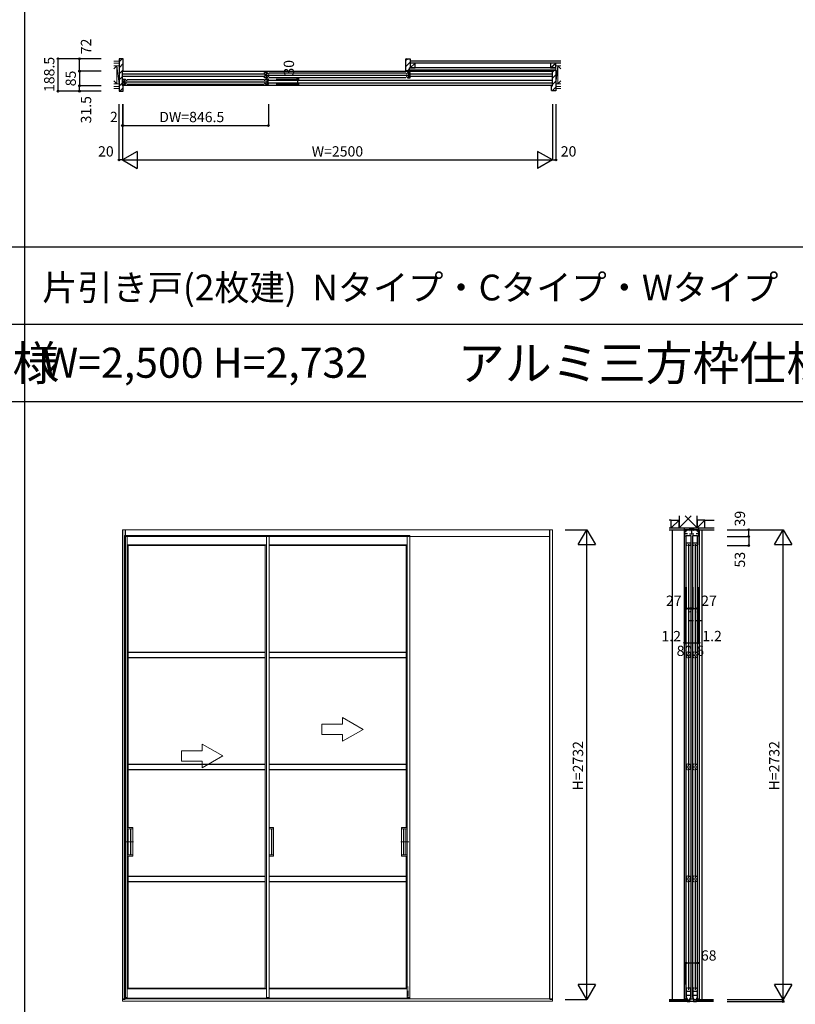
# Model space of a CAD drawing. Extents: x 0 to 27500, y 0 to 20000.
# Drawn here: x 4470 to 8979, y 8593 to 14320 of the extents above; entities that cross this region are included whole.
import ezdxf
from ezdxf.enums import TextEntityAlignment as Align

# ---------------------------------------------------------------- set-up
doc = ezdxf.new("R2010")
doc.units = 0
for name, pattern in [('YCENTER_1', [13, 10, -1, 1, -1]), ('YDOT_1', [2, 1, -1]), ('YHIDDEN_1', [4, 3, -1])]:
    doc.linetypes.add(name, pattern=pattern)
doc.layers.get('0').update_dxf_attribs({"linetype": 'CONTINUOUS'})
for name, color, linetype in [('YKK_A1', 4, 'CONTINUOUS'), ('YKK_B1', 4, 'CONTINUOUS'), ('YKK_B2', 5, 'CONTINUOUS'), ('YKK_C1', 4, 'CONTINUOUS'), ('YKK_F1', 7, 'CONTINUOUS'), ('YKK_N1', 2, 'CONTINUOUS'), ('YKK_Z1', 7, 'CONTINUOUS')]:
    doc.layers.add(name, color=color, linetype=linetype)
doc.styles.get("Standard").update_dxf_attribs({"font": 'txt.shx', "bigfont": 'bigfont.shx'})

msp = doc.modelspace()

# ---------------------------------------------------------------- linework, layer by layer
at = {"layer": 'YKK_A1', "linetype": 'Continuous', "lineweight": 13}
for p, q in [((5066.8, 11353.5), (7566.8, 11353.5)), ((7566.8, 8611.5), (7566.8, 11353.5)), ((5078.8, 11319.5), (5093.8, 11319.5)), ((7551.8, 11314.5), (5081.8, 11314.5)), ((5093.8, 11319.5), (5093.8, 8633.5)), ((5904.3, 11319.5), (5904.3, 8633.5)), ((5919.3, 11319.5), (5904.3, 11319.5)), ((5919.3, 11319.5), (5919.3, 8633.5)), ((6722.8, 11319.5), (6722.8, 9381.5)), ((6737.8, 11319.5), (6722.8, 11319.5)), ((6737.8, 11319.5), (6737.8, 8633.5)), ((5904.3, 11265.2), (5093.8, 11265.2)), ((5093.8, 11264.3), (5100.8, 11261.5)), ((5897.3, 11261.5), (5100.8, 11261.5)), ((5100.8, 11261.5), (5100.8, 9622.5)), ((5904.3, 11264.3), (5897.3, 11261.5)), ((5897.3, 11261.5), (5897.3, 8687.5)), ((6722.8, 11265.2), (5919.3, 11265.2)), ((6715.8, 11261.5), (5919.3, 11261.5)), ((6722.8, 11264.3), (6715.8, 11261.5)), ((6715.8, 11261.5), (6715.8, 9622.5)), ((6346.2, 10222.5), (6346.2, 10261.8)), ((6466.2, 10192.5), (6346.2, 10261.8)), ((6226.2, 10222.5), (6226.2, 10162.5)), ((6346.2, 10222.5), (6226.2, 10222.5)), ((6226.2, 10162.5), (6346.2, 10162.5)), ((6466.2, 10192.5), (6346.2, 10123.2)), ((6346.2, 10123.2), (6346.2, 10162.5)), ((5530.7, 10067.5), (5530.7, 10106.8)), ((5650.7, 10037.5), (5530.7, 10106.8)), ((5410.7, 10067.5), (5410.7, 10007.5)), ((5530.7, 10067.5), (5410.7, 10067.5)), ((5650.7, 10037.5), (5530.7, 9968.2)), ((5410.7, 10007.5), (5530.7, 10007.5)), ((5530.7, 9968.2), (5530.7, 10007.5)), ((5093.8, 9622.5), (5126.1, 9622.5)), ((5094.1, 9622.5), (5094.1, 9613.5)), ((5919.3, 9622.5), (5944.6, 9622.5)), ((6722.8, 9622.5), (6690.5, 9622.5)), ((6722.5, 9622.5), (6722.5, 9613.5)), ((5094.1, 9613.5), (5126.6, 9613.5)), ((5101.1, 9613.5), (5101.1, 9463.5)), ((5114.1, 9613), (5114.1, 9464)), ((5126.6, 9613.5), (5114.6, 9613.5)), ((5116.1, 9613), (5116.1, 9464)), ((5125.1, 9613.5), (5126.1, 9613.5)), ((5127.1, 9614), (5127.1, 9621.5)), ((5127.1, 9613), (5127.1, 9464)), ((5919.3, 9613.5), (5945.1, 9613.5)), ((5919.6, 9613.5), (5919.6, 9463.5)), ((5932.6, 9613), (5932.6, 9464)), ((5945.1, 9613.5), (5933.1, 9613.5)), ((5934.6, 9613), (5934.6, 9464)), ((5943.6, 9613.5), (5944.6, 9613.5)), ((5945.6, 9614), (5945.6, 9621.5)), ((5945.6, 9613), (5945.6, 9464)), ((6689.5, 9614), (6689.5, 9621.5)), ((6689.5, 9613), (6689.5, 9464)), ((6690, 9613.5), (6702, 9613.5)), ((6722.5, 9613.5), (6690, 9613.5)), ((6691.5, 9613.5), (6690.5, 9613.5)), ((6700.5, 9613), (6700.5, 9464)), ((6702.5, 9613), (6702.5, 9464)), ((6715.5, 9613.5), (6715.5, 9463.5)), ((5093.8, 9454.5), (5126.1, 9454.5)), ((5094.1, 9454.5), (5094.1, 9463.5)), ((5094.1, 9463.5), (5126.6, 9463.5)), ((5100.8, 9454.5), (5100.8, 8687.5)), ((5126.6, 9463.5), (5114.6, 9463.5)), ((5127.1, 9463), (5127.1, 9455.5)), ((5919.3, 9463.5), (5945.1, 9463.5)), ((5919.3, 9454.5), (5944.6, 9454.5)), ((5945.1, 9463.5), (5933.1, 9463.5)), ((5945.6, 9463), (5945.6, 9455.5)), ((6689.5, 9463), (6689.5, 9455.5)), ((6690, 9463.5), (6702, 9463.5)), ((6722.5, 9463.5), (6690, 9463.5)), ((6722.8, 9454.5), (6690.5, 9454.5)), ((6715.8, 9454.5), (6715.8, 8687.5)), ((6722.5, 9454.5), (6722.5, 9463.5)), ((6722.8, 9381.5), (6722.8, 8633.5)), ((5093.8, 8684.7), (5100.8, 8687.5)), ((5904.3, 8683.8), (5093.8, 8683.8)), ((5897.3, 8687.5), (5100.8, 8687.5)), ((5904.3, 8684.7), (5897.3, 8687.5)), ((6715.8, 8687.5), (5919.3, 8687.5)), ((6722.8, 8683.8), (5919.3, 8683.8)), ((6722.8, 8684.7), (6715.8, 8687.5)), ((7566.8, 8625.5), (5066.8, 8625.5)), ((5066.8, 8625.5), (5066.8, 8611.5)), ((5066.8, 8611.5), (7566.8, 8611.5)), ((5093.8, 8633.5), (5078.6, 8633.5)), ((5078.6, 8633.5), (5078.6, 8630)), ((5078.8, 8633.5), (5093.8, 8633.5)), ((5093.8, 8629.5), (5079.1, 8629.5)), ((5093.8, 8633.5), (5093.8, 8629.5)), ((5093.8, 8629.5), (5904.3, 8629.5)), ((5919.3, 8633.5), (5904.3, 8633.5)), ((5904.3, 8633.5), (5919.5, 8633.5)), ((5904.3, 8633.5), (5904.3, 8629.5)), ((5904.3, 8629.5), (5919, 8629.5)), ((5909.8, 8629.5), (6728.3, 8629.5)), ((5919.5, 8633.5), (5919.5, 8630)), ((6722.8, 8633.5), (6738, 8633.5)), ((6722.8, 8633.5), (6722.8, 8629.5)), ((6737.8, 8633.5), (6722.8, 8633.5)), ((6722.8, 8629.5), (6737.5, 8629.5)), ((6728.3, 8638.5), (6728.3, 8642.5)), ((6738, 8633.5), (6738, 8630)), ((7566.8, 8611.5), (7566.8, 8625.5))]:
    msp.add_line(p, q, dxfattribs=at)
at = {"layer": 'YKK_A1'}
for p, q in [((5066.8, 11353.5), (5066.8, 8623.5)), ((5081.8, 11353.5), (5081.8, 8623.5)), ((7551.8, 8623.5), (7551.8, 11353.5)), ((5100.8, 10642), (5897.3, 10642)), ((5100.8, 10610), (5897.3, 10610)), ((5919.3, 10642), (6715.8, 10642)), ((5919.3, 10610), (6715.8, 10610)), ((5100.8, 9990.5), (5897.3, 9990.5)), ((5919.3, 9990.5), (6715.8, 9990.5)), ((5100.8, 9958.5), (5897.3, 9958.5)), ((5919.3, 9958.5), (6715.8, 9958.5)), ((5100.8, 9339), (5897.3, 9339)), ((5919.3, 9339), (6715.8, 9339)), ((5100.8, 9307), (5897.3, 9307)), ((5919.3, 9307), (6715.8, 9307)), ((5066.8, 8623.5), (5081.8, 8623.5)), ((7551.8, 8623.5), (7566.8, 8623.5))]:
    msp.add_line(p, q, dxfattribs=at)
at = {"layer": 'YKK_A1', "linetype": 'YHIDDEN_1', "lineweight": 13}
for p, q in [((5078.8, 11319.5), (5078.8, 8633.5)), ((5919.3, 11319.5), (5088.3, 11319.5)), ((6737.8, 11319.5), (5919.3, 11319.5))]:
    msp.add_line(p, q, dxfattribs=at)
at = {"layer": 'YKK_A1', "linetype": 'YCENTER_1', "lineweight": 13}
for p, q in [((5083.9, 9538.5), (5127.1, 9538.5)), ((5110.6, 9538.5), (5130.6, 9538.5)), ((6706, 9538.5), (6686, 9538.5)), ((6732.7, 9538.5), (6689.5, 9538.5))]:
    msp.add_line(p, q, dxfattribs=at)
at = {"layer": 'YKK_A1', "linetype": 'YDOT_1', "lineweight": 13}
for p, q in [((6728.3, 8696.5), (6715.8, 8696.5)), ((6728.3, 8692.8), (6722.8, 8692.8)), ((6728.3, 8642.5), (6728.3, 8696.5))]:
    msp.add_line(p, q, dxfattribs=at)
at = {"layer": 'YKK_A1', "linetype": 'Continuous', "lineweight": 13}
for centre, radius, start, end in [((5126.1, 9621.5), 1, 0, 90), ((5944.6, 9621.5), 1, 0, 90), ((6690.5, 9621.5), 1, 90, 180), ((5114.6, 9613), 0.5, 90, 180), ((5116.6, 9613), 0.5, 90, 180), ((5126.6, 9614), 0.5, 270, 0), ((5126.6, 9613), 0.5, 0, 90), ((5933.1, 9613), 0.5, 90, 180), ((5935.1, 9613), 0.5, 90, 180), ((5945.1, 9614), 0.5, 270, 0), ((5945.1, 9613), 0.5, 0, 90), ((6690, 9614), 0.5, 180, 270), ((6690, 9613), 0.5, 90, 180), ((6700, 9613), 0.5, 0, 90), ((6702, 9613), 0.5, 0, 90), ((5114.6, 9464), 0.5, 180, 270), ((5116.6, 9464), 0.5, 180, 270), ((5126.1, 9455.5), 1, 270, 0), ((5126.6, 9464), 0.5, 270, 0), ((5126.6, 9463), 0.5, 0, 90), ((5933.1, 9464), 0.5, 180, 270), ((5935.1, 9464), 0.5, 180, 270), ((5944.6, 9455.5), 1, 270, 0), ((5945.1, 9464), 0.5, 270, 0), ((5945.1, 9463), 0.5, 0, 90), ((6690, 9464), 0.5, 180, 270), ((6690, 9463), 0.5, 90, 180), ((6690.5, 9455.5), 1, 180, 270), ((6700, 9464), 0.5, 270, 0), ((6702, 9464), 0.5, 270, 0), ((5079.1, 8630), 0.5, 180, 270), ((5919, 8630), 0.5, 270, 0), ((6737.5, 8630), 0.5, 270, 0)]:
    msp.add_arc(centre, radius, start, end, dxfattribs=at)
at = {"layer": 'YKK_B1'}
for p, q in [((5067.8, 14020), (7565.8, 14020)), ((5067.8, 14006), (5893.1, 14006)), ((5893.1, 13989), (5067.8, 13989)), ((5068.8, 13964.5), (5068.8, 13974.5)), ((5068.8, 13974.5), (5083.8, 13974.5)), ((5078.3, 13974.5), (5078.3, 13944.5)), ((5083.8, 13974.5), (5083.8, 13971.5)), ((5893.3, 14002.5), (5893.3, 14012.5)), ((5893.3, 14012.5), (5908.3, 14012.5)), ((5893.3, 14003.8), (5895.7, 14003.8)), ((5893.3, 13982.5), (5893.3, 13992.5)), ((5895.7, 13991.3), (5893.3, 13991.3)), ((5908.3, 13982.5), (5893.3, 13982.5)), ((5895.7, 14003.8), (5895.7, 13991.3)), ((5915.3, 13974.5), (5900.3, 13974.5)), ((5900.3, 13974.5), (5900.3, 13971.5)), ((5902.8, 14012.5), (5902.8, 13982.5)), ((5905.8, 13974.5), (5905.8, 13944.5)), ((5906.3, 13997.5), (6726.8, 13997.5)), ((5908.3, 14012.5), (5908.3, 14009.5)), ((5908.3, 14009.5), (5915.3, 14004.7)), ((5915.3, 13990.3), (5908.3, 13985.5)), ((5908.3, 13985.5), (5908.3, 13982.5)), ((5915.3, 14004.7), (5915.3, 14003)), ((5915.3, 13992), (5915.3, 13990.3)), ((5915.3, 13964.5), (5915.3, 13974.5)), ((5918.3, 14011), (6714.8, 14011)), ((5918.3, 13984), (6714.8, 13984)), ((6724.8, 14009.5), (6717.8, 14004.7)), ((6717.8, 14004.7), (6717.8, 14003)), ((6717.8, 13992), (6717.8, 13990.3)), ((6717.8, 13990.3), (6724.8, 13985.5)), ((6739.8, 14012.5), (6724.8, 14012.5)), ((6724.8, 14012.5), (6724.8, 14009.5)), ((6724.8, 13985.5), (6724.8, 13982.5)), ((6724.8, 13982.5), (6739.8, 13982.5)), ((6730.3, 14012.5), (6730.3, 13982.5)), ((6737.4, 14003.8), (6737.4, 13991.3)), ((6739.8, 14003.8), (6737.4, 14003.8)), ((6737.4, 13991.3), (6739.8, 13991.3)), ((6739.8, 14002.5), (6739.8, 14012.5)), ((6739.8, 13982.5), (6739.8, 13992.5)), ((6740, 14006), (7565.8, 14006)), ((7565.8, 13989), (6740, 13989)), ((7565.8, 13937), (5067.8, 13937)), ((5068.8, 13965.8), (5071.2, 13965.8)), ((5068.8, 13944.5), (5068.8, 13954.5)), ((5071.2, 13953.3), (5068.8, 13953.3)), ((5083.8, 13944.5), (5068.8, 13944.5)), ((5071.2, 13965.8), (5071.2, 13953.3)), ((5081.8, 13959.5), (5902.3, 13959.5)), ((5083.8, 13971.5), (5090.8, 13966.7)), ((5090.8, 13952.3), (5083.8, 13947.5)), ((5083.8, 13947.5), (5083.8, 13944.5)), ((5090.8, 13966.7), (5090.8, 13965)), ((5090.8, 13954), (5090.8, 13952.3)), ((5093.8, 13973), (5890.3, 13973)), ((5093.8, 13946), (5890.3, 13946)), ((5900.3, 13971.5), (5893.3, 13966.7)), ((5893.3, 13966.7), (5893.3, 13965)), ((5893.3, 13954), (5893.3, 13952.3)), ((5893.3, 13952.3), (5900.3, 13947.5)), ((5900.3, 13947.5), (5900.3, 13944.5)), ((5900.3, 13944.5), (5915.3, 13944.5)), ((5912.9, 13965.8), (5912.9, 13953.3)), ((5915.3, 13965.8), (5912.9, 13965.8)), ((5912.9, 13953.3), (5915.3, 13953.3)), ((5915.3, 13944.5), (5915.3, 13954.5)), ((5915.5, 13968), (7565.8, 13968)), ((7565.8, 13951), (5915.5, 13951))]:
    msp.add_line(p, q, dxfattribs=at)
at = {"layer": 'YKK_B2'}
for p, q in [((5047.3, 14075.9), (5064.3, 14093)), ((5069.3, 14093), (5047.3, 14093)), ((5047.3, 14093), (5047.3, 13904.5)), ((5071.3, 14021.5), (5071.3, 14091)), ((6714.8, 14084.2), (6723.6, 14093)), ((5047.3, 14040.6), (5071.3, 14064.6)), ((6714.8, 14048.8), (6738.8, 14072.8)), ((6723.3, 14022), (6735.8, 14034.4)), ((5047.3, 14005.2), (5071.3, 14029.2)), ((5047.3, 13969.9), (5066.8, 13989.4)), ((5066.8, 13937), (5066.8, 14020)), ((5067.8, 14021), (5070.8, 14021)), ((5070.8, 14021), (5071.3, 14021.5)), ((7566.8, 14014.7), (7579.1, 14027)), ((7566.8, 13979.3), (7586.3, 13998.8)), ((5047.3, 13934.5), (5066.8, 13954)), ((5052.6, 13904.5), (5071.3, 13923.1)), ((5070.8, 13936), (5067.8, 13936)), ((5071.3, 13935.5), (5070.8, 13936)), ((5071.3, 13906.5), (5071.3, 13935.5)), ((7565.1, 13907), (7586.3, 13928.1)), ((7566.8, 13944), (7586.3, 13963.5)), ((5047.3, 13904.5), (5069.3, 13904.5))]:
    msp.add_line(p, q, dxfattribs=at)
at = {"layer": 'YKK_B2', "linetype": 'Continuous'}
for p, q in [((6714.8, 14022), (6714.8, 14091)), ((6716.8, 14093), (6738.8, 14093)), ((6738.8, 14093), (6738.8, 14040)), ((6735.8, 14027), (6735.8, 14040)), ((6735.8, 14040), (6738.8, 14040)), ((6738.8, 14022), (6714.8, 14022)), ((6738.8, 14027), (6735.8, 14027)), ((6738.8, 14027), (6738.8, 14022))]:
    msp.add_line(p, q, dxfattribs=at)
at = {"layer": 'YKK_B2', "lineweight": 30}
for p, q in [((7562.3, 14021.5), (7562.3, 14025)), ((7562.8, 14021), (7562.3, 14021.5)), ((7565.8, 14021), (7562.8, 14021)), ((7564.3, 14027), (7586.3, 14027)), ((7566.8, 13937), (7566.8, 14020)), ((7586.3, 14027), (7586.3, 13907)), ((7562.3, 13935.5), (7562.8, 13936)), ((7562.3, 13909), (7562.3, 13935.5)), ((7562.8, 13936), (7565.8, 13936)), ((7586.3, 13907), (7564.3, 13907))]:
    msp.add_line(p, q, dxfattribs=at)
at = {"layer": 'YKK_B2'}
for centre, radius, start, end in [((5069.3, 14091), 2, 0, 90), ((5067.8, 14020), 1, 90, 180), ((5067.8, 13937), 1, 180, 270), ((5069.3, 13906.5), 2, 270, 0)]:
    msp.add_arc(centre, radius, start, end, dxfattribs=at)
at = {"layer": 'YKK_B2', "linetype": 'Continuous'}
msp.add_arc((6716.8, 14091), 2, 90, 180, dxfattribs=at)
at = {"layer": 'YKK_B2', "lineweight": 30}
for centre, radius, start, end in [((7564.3, 14025), 2, 90, 180), ((7565.8, 14020), 1, 0, 90), ((7565.8, 13937), 1, 270, 0), ((7564.3, 13909), 2, 180, 270)]:
    msp.add_arc(centre, radius, start, end, dxfattribs=at)
at = {"layer": 'YKK_C1'}
for p, q in [((8333.5, 11353.5), (8333.5, 8621.5)), ((8418.5, 11353.5), (8335.5, 11353.5)), ((8335.5, 11353.5), (8335.5, 11314.5)), ((8337, 11329.7), (8337, 11343)), ((8337, 11343), (8344.2, 11343)), ((8337.5, 11352.2), (8337.5, 11343)), ((8344.2, 11343), (8344.2, 11353.5)), ((8348.6, 11348.2), (8348.6, 11353.5)), ((8350.6, 11348.2), (8348.6, 11348.2)), ((8365.4, 11348.2), (8367.4, 11348.2)), ((8367.4, 11348.2), (8367.4, 11353.5)), ((8377, 11329.7), (8377, 11353.5)), ((8386.6, 11348.2), (8386.6, 11353.5)), ((8388.6, 11348.2), (8386.6, 11348.2)), ((8403.4, 11348.2), (8405.4, 11348.2)), ((8405.4, 11348.2), (8405.4, 11353.5)), ((8409.8, 11353.5), (8409.8, 11343)), ((8409.8, 11343), (8417, 11343)), ((8416.5, 11352.2), (8416.5, 11343)), ((8417, 11343), (8417, 11329.7)), ((8418.5, 11314.5), (8418.5, 11353.5)), ((8420.5, 11353.5), (8420.5, 8621.5)), ((8351.8, 11329.7), (8337, 11329.7)), ((8343, 11319.5), (8343, 8633.5)), ((8344.5, 11319.5), (8371.5, 11319.5)), ((8344.5, 11265.3), (8344.5, 11319.5)), ((8364.2, 11329.7), (8389.8, 11329.7)), ((8371.5, 11319.5), (8371.5, 11265.3)), ((8373, 8633.5), (8373, 11319.5)), ((8381, 11319.5), (8381, 8633.5)), ((8382.5, 11319.5), (8409.5, 11319.5)), ((8382.5, 11265.3), (8382.5, 11319.5)), ((8417, 11329.7), (8402.2, 11329.7)), ((8409.5, 11319.5), (8409.5, 11265.3)), ((8411, 8633.5), (8411, 11319.5)), ((8344.5, 11278), (8371.5, 11278)), ((8351, 11261.5), (8344.5, 11265.3)), ((8352.5, 11261.5), (8351, 11261.5)), ((8358, 11269), (8358, 10631.5)), ((8365, 11261.5), (8363.5, 11261.5)), ((8371.5, 11265.3), (8365, 11261.5)), ((8382.5, 11278), (8409.5, 11278)), ((8389, 11261.5), (8382.5, 11265.3)), ((8390.5, 11261.5), (8389, 11261.5)), ((8396, 11269), (8396, 10631.5)), ((8403, 11261.5), (8401.5, 11261.5)), ((8409.5, 11265.3), (8403, 11261.5)), ((8351, 10642), (8346, 10640.2)), ((8346, 10640.2), (8346, 10611.8)), ((8346, 10626), (8370, 10626)), ((8346, 10611.8), (8351, 10610)), ((8352.5, 10642), (8351, 10642)), ((8351, 10610), (8352.5, 10610)), ((8358, 10617.5), (8358, 9980)), ((8363.5, 10642), (8365, 10642)), ((8365, 10610), (8363.5, 10610)), ((8365, 10642), (8370, 10640.2)), ((8370, 10611.8), (8365, 10610)), ((8370, 10640.2), (8370, 10611.8)), ((8389, 10642), (8384, 10640.2)), ((8384, 10640.2), (8384, 10611.8)), ((8384, 10626), (8408, 10626)), ((8384, 10611.8), (8389, 10610)), ((8390.5, 10642), (8389, 10642)), ((8389, 10610), (8390.5, 10610)), ((8396, 10617.5), (8396, 9980)), ((8401.5, 10642), (8403, 10642)), ((8403, 10610), (8401.5, 10610)), ((8403, 10642), (8408, 10640.2)), ((8408, 10611.8), (8403, 10610)), ((8408, 10640.2), (8408, 10611.8)), ((8351, 9990.5), (8346, 9988.7)), ((8346, 9988.7), (8346, 9960.3)), ((8346, 9974.5), (8370, 9974.5)), ((8352.5, 9990.5), (8351, 9990.5)), ((8358, 9966), (8358, 9328.5)), ((8363.5, 9990.5), (8365, 9990.5)), ((8365, 9990.5), (8370, 9988.7)), ((8370, 9988.7), (8370, 9960.3)), ((8389, 9990.5), (8384, 9988.7)), ((8384, 9988.7), (8384, 9960.3)), ((8384, 9974.5), (8408, 9974.5)), ((8390.5, 9990.5), (8389, 9990.5)), ((8396, 9966), (8396, 9328.5)), ((8401.5, 9990.5), (8403, 9990.5)), ((8403, 9990.5), (8408, 9988.7)), ((8408, 9988.7), (8408, 9960.3)), ((8346, 9960.3), (8351, 9958.5)), ((8351, 9958.5), (8352.5, 9958.5)), ((8365, 9958.5), (8363.5, 9958.5)), ((8370, 9960.3), (8365, 9958.5)), ((8384, 9960.3), (8389, 9958.5)), ((8389, 9958.5), (8390.5, 9958.5)), ((8403, 9958.5), (8401.5, 9958.5)), ((8408, 9960.3), (8403, 9958.5)), ((8351, 9339), (8346, 9337.2)), ((8346, 9337.2), (8346, 9308.8)), ((8352.5, 9339), (8351, 9339)), ((8363.5, 9339), (8365, 9339)), ((8365, 9339), (8370, 9337.2)), ((8370, 9337.2), (8370, 9308.8)), ((8389, 9339), (8384, 9337.2)), ((8384, 9337.2), (8384, 9308.8)), ((8390.5, 9339), (8389, 9339)), ((8401.5, 9339), (8403, 9339)), ((8403, 9339), (8408, 9337.2)), ((8408, 9337.2), (8408, 9308.8)), ((8346, 9323), (8370, 9323)), ((8346, 9308.8), (8351, 9307)), ((8351, 9307), (8352.5, 9307)), ((8358, 9314.5), (8358, 8677)), ((8365, 9307), (8363.5, 9307)), ((8370, 9308.8), (8365, 9307)), ((8384, 9323), (8408, 9323)), ((8384, 9308.8), (8389, 9307)), ((8389, 9307), (8390.5, 9307)), ((8396, 9314.5), (8396, 8677)), ((8403, 9307), (8401.5, 9307)), ((8408, 9308.8), (8403, 9307)), ((8351, 8687.5), (8344.5, 8683.7)), ((8344.5, 8683.7), (8344.5, 8629.5)), ((8344.5, 8669.1), (8371.5, 8669.1)), ((8352.5, 8687.5), (8351, 8687.5)), ((8365, 8687.5), (8363.5, 8687.5)), ((8371.5, 8683.7), (8365, 8687.5)), ((8371.5, 8629.5), (8371.5, 8683.7)), ((8389, 8687.5), (8382.5, 8683.7)), ((8382.5, 8683.7), (8382.5, 8629.5)), ((8382.5, 8669.1), (8409.5, 8669.1)), ((8390.5, 8687.5), (8389, 8687.5)), ((8403, 8687.5), (8401.5, 8687.5)), ((8409.5, 8683.7), (8403, 8687.5)), ((8409.5, 8629.5), (8409.5, 8683.7)), ((8344.5, 8646.5), (8371.5, 8646.5)), ((8344.5, 8629.5), (8351.5, 8629.5)), ((8349.6, 8624.5), (8351, 8624.5)), ((8349.7, 8624.3), (8349.7, 8609.5)), ((8349.7, 8609.5), (8366.3, 8609.5)), ((8351, 8624.5), (8351, 8616.5)), ((8351, 8620), (8365, 8620)), ((8364.5, 8629.5), (8371.5, 8629.5)), ((8366.5, 8624.5), (8365, 8624.5)), ((8365, 8624.5), (8365, 8616.5)), ((8365.3, 8624.3), (8388.7, 8624.3)), ((8366.3, 8609.5), (8366.3, 8624.3)), ((8382.5, 8646.5), (8409.5, 8646.5)), ((8382.5, 8629.5), (8389.5, 8629.5)), ((8387.6, 8624.5), (8389, 8624.5)), ((8387.7, 8624.3), (8387.7, 8609.5)), ((8387.7, 8609.5), (8404.3, 8609.5)), ((8389, 8624.5), (8389, 8616.5)), ((8403, 8620), (8389, 8620)), ((8402.5, 8629.5), (8409.5, 8629.5)), ((8404.5, 8624.5), (8403, 8624.5)), ((8403, 8624.5), (8403, 8616.5)), ((8404.3, 8609.5), (8404.3, 8624.3))]:
    msp.add_line(p, q, dxfattribs=at)
at = {"layer": 'YKK_C1', "linetype": 'ByBlock', "lineweight": -2}
for p, q in [((8335.8, 8622.5), (8335.5, 8622)), ((8335.5, 8622), (8335.5, 8621.7)), ((8350.7, 8624.3), (8341.5, 8624.3)), ((8412.5, 8624.3), (8403.3, 8624.3)), ((8418.5, 8622), (8418.3, 8622.5)), ((8418.5, 8621.7), (8418.5, 8622))]:
    msp.add_line(p, q, dxfattribs=at)
for centre, start, end in [((8341.5, 8614.3), 90, 125.3765), ((8412.5, 8614.3), 54.6235, 90)]:
    msp.add_arc(centre, 10, start, end, dxfattribs=at)
at = {"layer": 'YKK_F1', "color": 7}
for p, q in [((4500, 0), (4500, 19500)), ((0, 13000), (27000, 13000)), ((0, 12550), (27000, 12550)), ((0, 12100), (27000, 12100))]:
    msp.add_line(p, q, dxfattribs=at)
at = {"layer": 'YKK_N1', "linetype": 'Continuous'}
for p, q in [((4692.5, 13904.5), (4692.5, 14093)), ((4942.5, 14093), (4692.5, 14093)), ((4817.5, 14021), (4817.5, 14093)), ((4942.5, 14021), (4817.5, 14021)), ((5961, 13974.5), (6086, 13974.5)), ((6086, 13944.5), (6086, 13974.5)), ((4817.5, 13904.5), (4817.5, 13936)), ((4942.5, 13936), (4817.5, 13936)), ((5961, 13944.5), (6086, 13944.5)), ((4942.5, 13904.5), (4692.5, 13904.5)), ((5046.8, 13829.5), (5046.8, 13504.5)), ((5066.8, 13829.5), (5066.8, 13504.5)), ((5068.8, 13829.5), (5068.8, 13704.5)), ((5915.3, 13829.5), (5915.3, 13704.5)), ((7566.8, 13829.5), (7566.8, 13504.5)), ((7586.8, 13829.5), (7586.8, 13504.5)), ((5066.8, 13704.5), (5915.3, 13704.5)), ((5153.4, 13554.5), (5066.8, 13504.5)), ((5153.4, 13554.5), (5153.4, 13454.5)), ((7480.2, 13554.5), (7480.2, 13454.5)), ((7566.8, 13504.5), (7480.2, 13554.5)), ((5066.8, 13504.5), (7566.8, 13504.5)), ((5066.8, 13504.5), (5153.4, 13454.5)), ((7566.8, 13504.5), (7480.2, 13454.5)), ((7641.8, 11353.5), (7766.8, 11353.5)), ((7716.8, 11266.9), (7766.8, 11353.5)), ((7766.8, 8621.5), (7766.8, 11353.5)), ((7766.8, 11353.5), (7816.8, 11266.9)), ((8583, 11353.5), (8908, 11353.5)), ((8708, 11314.5), (8708, 11353.5)), ((8858, 11266.9), (8908, 11353.5)), ((8908, 8621.5), (8908, 11353.5)), ((8908, 11353.5), (8958, 11266.9)), ((8583, 11314.5), (8708, 11314.5)), ((7716.8, 11266.9), (7816.8, 11266.9)), ((8583, 11261.5), (8708, 11261.5)), ((8858, 11266.9), (8958, 11266.9)), ((8344.5, 10895.4), (8371.5, 10895.4)), ((8382.5, 10895.4), (8409.5, 10895.4)), ((8336.7, 10695.4), (8417.3, 10695.4)), ((8343, 8833.5), (8411, 8833.5)), ((7766.8, 8621.5), (7716.8, 8708.1)), ((7816.8, 8708.1), (7716.8, 8708.1)), ((7816.8, 8708.1), (7766.8, 8621.5)), ((8908, 8621.5), (8858, 8708.1)), ((8958, 8708.1), (8858, 8708.1)), ((8958, 8708.1), (8908, 8621.5)), ((7641.8, 8621.5), (7766.8, 8621.5)), ((8583, 8621.5), (8908, 8621.5)), ((8583, 8609.5), (8908, 8609.5))]:
    msp.add_line(p, q, dxfattribs=at)
at = {"layer": 'YKK_N1'}
for p, q in [((4817.5, 14021), (4817.5, 13936)), ((5066.8, 13504.5), (5046.8, 13504.5)), ((7566.8, 13504.5), (7586.8, 13504.5)), ((8708, 11314.5), (8708, 11261.5)), ((8335.5, 10695.4), (8335.5, 11020.4)), ((8336.7, 10695.4), (8336.7, 11020.4)), ((8344.5, 11020.4), (8344.5, 10894.9)), ((8371.5, 11020.4), (8371.5, 10894.9)), ((8382.5, 11020.4), (8382.5, 10894.9)), ((8409.5, 11020.4), (8409.5, 10894.9)), ((8417.3, 10695.4), (8417.3, 11020.4)), ((8418.5, 10695.4), (8418.5, 11020.4)), ((8371.5, 10895.4), (8382.5, 10895.4)), ((8336.7, 10695.4), (8335.5, 10695.4)), ((8417.3, 10695.4), (8418.5, 10695.4)), ((8343, 8708.5), (8343, 8833.5)), ((8343, 8708.5), (8343, 8833.5)), ((8411, 8708.5), (8411, 8833.5)), ((8411, 8708.5), (8411, 8833.5)), ((8908, 8621.5), (8908, 8609.5))]:
    msp.add_line(p, q, dxfattribs=at)
at = {"layer": 'YKK_N1', "linetype": 'Continuous'}
for centre in [(4692.5, 14093), (4817.5, 14093), (4817.5, 14021), (6086, 13974.5), (4817.5, 13936), (6086, 13944.5), (4692.5, 13904.5), (4817.5, 13904.5), (5066.8, 13704.5), (5068.8, 13704.5), (5915.3, 13704.5), (5046.8, 13504.5), (7586.8, 13504.5), (8708, 11353.5), (8708, 11314.5), (8708, 11261.5), (8344.5, 10895.4), (8371.5, 10895.4), (8382.5, 10895.4), (8409.5, 10895.4), (8335.5, 10695.4), (8336.7, 10695.4), (8417.3, 10695.4), (8418.5, 10695.4), (8343, 8833.5), (8411, 8833.5), (8908, 8609.5)]:
    msp.add_circle(centre, 5, dxfattribs=at)
at = {"layer": 'YKK_Z1', "linetype": 'Continuous', "lineweight": 13}
for p, q in [((5047.3, 14080), (5017.5, 14080)), ((5047.3, 14067.5), (5017.5, 14067.5)), ((5034.8, 14052.5), (5017.5, 14052.5)), ((5034.8, 14052.5), (5017.5, 14035.2)), ((5034.8, 14052.5), (5047.3, 14052.5)), ((5034.8, 14052.5), (5047.3, 13947.5)), ((5034.8, 13947.5), (5034.8, 14052.5)), ((7586.3, 14057.5), (7586.3, 13937.5)), ((7598.8, 14052.5), (7586.3, 14052.5)), ((7598.8, 14052.5), (7586.3, 13947.5)), ((7598.8, 14052.5), (7616, 14052.5)), ((7598.8, 14052.5), (7616, 14035.2)), ((7598.8, 13947.5), (7598.8, 14052.5)), ((5017.5, 13964.8), (5034.8, 13947.5)), ((5017.5, 13947.5), (5034.8, 13947.5)), ((5017.5, 13932.5), (5047.3, 13932.5)), ((5017.5, 13920), (5047.3, 13920)), ((5047.3, 13947.5), (5034.8, 13947.5)), ((7586.3, 13947.5), (7598.8, 13947.5)), ((7616.3, 13932.5), (7586.3, 13932.5)), ((7616.3, 13920), (7586.3, 13920)), ((7616, 13964.8), (7598.8, 13947.5)), ((7616, 13947.5), (7598.8, 13947.5)), ((8335.5, 11353.5), (8418.5, 11364)), ((8347.7, 8619.5), (8244.7, 8619.5)), ((8347.7, 8617.5), (8244.7, 8617.5)), ((8347.7, 8615.5), (8244.7, 8615.5)), ((8244.7, 8613.5), (8347.7, 8613.5)), ((8244.7, 8611.5), (8347.7, 8611.5)), ((8504, 8619.5), (8406.3, 8619.5)), ((8504, 8617.5), (8406.3, 8617.5)), ((8504, 8615.5), (8406.3, 8615.5)), ((8504, 8613.5), (8406.3, 8613.5)), ((8406.3, 8611.5), (8504, 8611.5)), ((8478.2, 8621.5), (8504, 8621.5))]:
    msp.add_line(p, q, dxfattribs=at)
at = {"layer": 'YKK_Z1', "linetype": 'Continuous'}
for p, q in [((7586.3, 14039.5), (6735.8, 14039.5)), ((7616.3, 14080), (6738.8, 14080)), ((6768.8, 14067.5), (6738.8, 14067.5)), ((6738.8, 14067.5), (6738.8, 14039.5)), ((6738.8, 14039.5), (6768.8, 14067.5)), ((7616.3, 14067.5), (6738.8, 14067.5)), ((6738.8, 14039.5), (6768.8, 14039.5)), ((6768.8, 14039.5), (6768.8, 14067.5)), ((7586.3, 14067.5), (7556.3, 14067.5)), ((7556.3, 14067.5), (7556.3, 14039.5)), ((7556.3, 14039.5), (7586.3, 14067.5)), ((7556.3, 14039.5), (7586.3, 14039.5)), ((7586.3, 14039.5), (7586.3, 14067.5)), ((7586.3, 14027), (6735.8, 14027)), ((8258, 11364), (8303, 11409)), ((8258, 11409), (8303, 11409)), ((8258, 11364), (8258, 11409)), ((8303, 11434), (8303, 11364)), ((8373, 11434), (8303, 11364)), ((8303, 11364), (8303, 11409)), ((8338, 11434), (8408, 11364)), ((8408, 11364), (8408, 11434)), ((8453, 11409), (8408, 11409)), ((8408, 11409), (8408, 11364)), ((8408, 11364), (8453, 11409)), ((8453, 11364), (8453, 11409)), ((8453, 11409), (8508, 11409)), ((8335.5, 11353.5), (8335.5, 11364)), ((8418.5, 11353.5), (8418.5, 11364))]:
    msp.add_line(p, q, dxfattribs=at)
at = {"layer": 'YKK_Z1'}
for p, q in [((8258, 11409), (8244.9, 11409)), ((8262.5, 11353.5), (8262.5, 8621.5)), ((8435.5, 11353.5), (8435.5, 8621.5))]:
    msp.add_line(p, q, dxfattribs=at)
at = {"layer": 'YKK_Z1', "linetype": 'Continuous', "lineweight": 30}
for p, q in [((8244.9, 11364), (8507.9, 11364)), ((8244.9, 11353.5), (8507.9, 11353.5)), ((8279.5, 11364), (8324.5, 11364)), ((8324.5, 11364), (8429.5, 11364)), ((8429.5, 11364), (8474.5, 11364)), ((8244.7, 8621.5), (8347.7, 8621.5)), ((8504, 8609.5), (8244.7, 8609.5)), ((8347.7, 8609.5), (8347.7, 8621.5)), ((8406.3, 8621.5), (8504, 8621.5)), ((8406.3, 8609.5), (8406.3, 8621.5))]:
    msp.add_line(p, q, dxfattribs=at)

# ---------------------------------------------------------------- texts
for s, height, p in [('片引き戸(2枚建)  Nタイプ・Cタイプ・Wタイプ', 150, (4600, 12687.5)), ('W=2,500 H=2,732', 175, (4600, 12237.5))]:
    msp.add_text(s, height=height).set_placement(p)
at = {"color": 3}
for p in [(2517.3, 12222.6), (7017.3, 12222.6)]:
    msp.add_text('アルミ三方枠仕様', height=200, dxfattribs=at).set_placement(p)
at = {"layer": 'YKK_N1'}
for s, p in [('72', (4862.9, 14164.9)), ('188.5', (4649, 14001.8)), ('30', (6042.4, 14040.4)), ('85', (4774, 13978.4)), ('31.5', (4862.9, 13796.4)), ('39', (8664.5, 11418.2)), ('53', (8664.5, 11179.2)), ('H=2732', (7723.2, 9980.6)), ('H=2732', (8864.5, 9980.6))]:
    msp.add_text(s, height=60, rotation=90, dxfattribs=at).set_placement(p, align=Align.MIDDLE)
at = {"layer": 'YKK_N1', "linetype": 'Continuous'}
msp.add_text('2', height=60, dxfattribs=at).set_placement((5017, 13746.5), align=Align.MIDDLE)
at = {"layer": 'YKK_N1'}
for s, p in [('DW=846.5', (5469.9, 13746.5)), ('20', (4970.6, 13546.5)), ('W=2500', (6316.9, 13546.5)), ('20', (7660.8, 13546.5))]:
    msp.add_text(s, height=60, dxfattribs=at).set_placement(p, align=Align.MIDDLE)
at = {"layer": 'YKK_N1', "linetype": 'Continuous'}
for p in [(8226.9, 10910.4), (8431.9, 10910.4)]:
    msp.add_text('27', height=60, dxfattribs=at).set_placement(p)
at = {"layer": 'YKK_N1'}
for s, p in [('11', (8348.1, 10821.6)), ('1.2', (8200.6, 10704.8)), ('1.2', (8438.1, 10705.2)), ('80.6', (8289.1, 10619.2)), ('68', (8430.1, 8847.2))]:
    msp.add_text(s, height=60, dxfattribs=at).set_placement(p)

doc.saveas('drawing.dxf')
